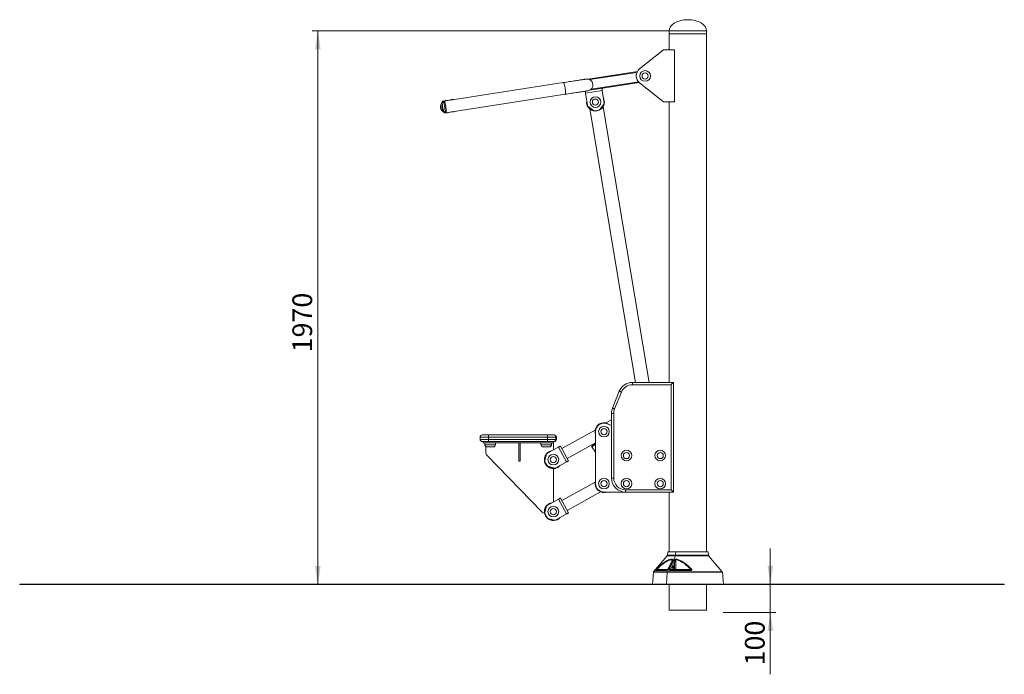
# Model space of a CAD drawing. Units: millimetres. Extents: x 34 to 223, y 54 to 390.
# Drawn here: x 48 to 223, y 274 to 390 of the extents above; entities that cross this region are included whole.
import ezdxf

# ---------------------------------------------------------------- set-up
doc = ezdxf.new("R2010")
doc.units = ezdxf.units.MM
doc.styles.add('SLDTEXTSTYLE0', font='TXT', dxfattribs={"width": 0.663})
doc.dimstyles.new('SLDDIMSTYLE0', dxfattribs={"dimtxt": 3.5, "dimasz": 3.302, "dimexe": 0, "dimexo": 0.0625, "dimgap": 0.875, "dimtad": 2, "dimlfac": 20, "dimrnd": 1e-09, "dimzin": 12, "dimdsep": 46, "dimtxsty": 'SLDTEXTSTYLE0', "dimsah": 1, "dimcen": 0.09, "dimadec": 0, "dimazin": 0, "dimtfac": 1, "dimtofl": 0, "dimtmove": 0, "dimatfit": 3, "dimfxl": 0, "dimfrac": 2, "dimtolj": 1, "dimtzin": 12, "dimarcsym": 0})
doc.dimstyles.new('SLDDIMSTYLE1', dxfattribs={"dimtxt": 3.5, "dimasz": 3.302, "dimexe": 0, "dimexo": 0.0625, "dimgap": 0.875, "dimtad": 2, "dimlfac": 20, "dimrnd": 1e-09, "dimzin": 12, "dimdsep": 46, "dimtxsty": 'SLDTEXTSTYLE0', "dimsah": 1, "dimcen": 0.09, "dimadec": 0, "dimazin": 0, "dimtfac": 1, "dimtofl": 0, "dimtmove": 0, "dimatfit": 3, "dimfxl": 0, "dimfrac": 2, "dimtolj": 1, "dimtzin": 12, "dimarcsym": 0})

# ---------------------------------------------------------------- blocks, each defined once
blk = doc.blocks.new('*D1')
at = {"color": 7, "linetype": 'Continuous', "lineweight": 0}
for p, q in [((181.52, 289.9), (181.52, 296.25)), ((181.52, 284.9), (181.52, 289.9)), ((173.11, 284.9), (182.52, 284.9)), ((181.52, 284.9), (181.52, 273.9))]:
    blk.add_line(p, q, dxfattribs=at)
for points in [[(181.52, 289.9), (182.03, 293.2), (181.02, 293.2)], [(181.52, 284.9), (181.02, 281.6), (182.03, 281.6)]]:
    blk.add_solid(points, dxfattribs=at)
at = {"color": 7, "linetype": 'Continuous', "lineweight": 0, "insert": (177.01, 275.48), "char_height": 3.5, "attachment_point": 1, "rotation": 90, "style": 'SLDTEXTSTYLE0'}
blk.add_mtext('100', dxfattribs=at)
blk = doc.blocks.new('*D2')
at = {"color": 7, "linetype": 'Continuous', "lineweight": 0}
for p, q in [((163.54, 388.3), (100.09, 388.3)), ((101.09, 388.3), (101.09, 289.85))]:
    blk.add_line(p, q, dxfattribs=at)
for points in [[(101.09, 388.3), (100.58, 385), (101.59, 385)], [(101.09, 289.85), (101.59, 293.15), (100.58, 293.15)]]:
    blk.add_solid(points, dxfattribs=at)
at = {"color": 7, "linetype": 'Continuous', "lineweight": 0, "insert": (96.57, 331.15), "char_height": 3.5, "attachment_point": 1, "rotation": 90, "style": 'SLDTEXTSTYLE0'}
blk.add_mtext('1970', dxfattribs=at)

msp = doc.modelspace()

# ---------------------------------------------------------------- linework, layer by layer
at = {"color": 7, "linetype": 'Continuous', "lineweight": 15}
for p, q in [((163.53736, 388.3), (163.53736, 387.8)), ((163.53736, 387.8), (163.53736, 384.92501)), ((163.53736, 387.8), (170.18736, 387.8)), ((170.18736, 387.8), (170.18736, 388.3)), ((170.18736, 295.7), (170.18736, 387.8)), ((158.27888, 381.55097), (162.5101, 384.92501)), ((162.5101, 384.92501), (164.5101, 384.92501)), ((164.5101, 384.92501), (164.5101, 375.675)), ((157.88859, 381.09945), (149.11344, 379.73991)), ((157.80501, 380.9347), (149.4292, 379.63705)), ((144.70635, 379.10772), (123.49122, 375.82088)), ((158.19289, 379.12273), (149.41964, 377.7635)), ((162.5101, 375.675), (158.27888, 379.04904)), ((123.81273, 373.74564), (145.02787, 377.03249)), ((151.63503, 377.70195), (148.6704, 377.24264)), ((149.01433, 375.02268), (148.6704, 377.24264)), ((151.97896, 375.48199), (151.63503, 377.70195)), ((123.49122, 375.82088), (123.29658, 375.79072)), ((123.8071, 375.92041), (123.79852, 375.91908)), ((124.85386, 376.08259), (124.82812, 376.0786)), ((149.11376, 374.8592), (150.08793, 374.14639)), ((151.22086, 374.32191), (151.93367, 375.29608)), ((159.99827, 325.79163), (151.79108, 374.8172)), ((164.5101, 375.675), (162.5101, 375.675)), ((163.53736, 375.675), (163.53736, 325.79163)), ((123.61809, 373.71548), (123.81273, 373.74564)), ((124.13534, 373.74502), (124.14392, 373.74635)), ((125.16495, 373.90454), (125.19069, 373.90853)), ((149.42402, 374.42093), (157.56487, 325.79163)), ((151.05738, 374.22249), (150.27383, 374.10109)), ((156.99159, 325.39163), (156.99159, 325.79163)), ((156.99159, 325.79163), (164.29367, 325.79163)), ((164.29367, 325.79163), (164.29367, 306.3)), ((153.46817, 321.23613), (154.67272, 324.22589)), ((155.04374, 324.07641), (153.83919, 321.08665)), ((163.89367, 325.39163), (156.99159, 325.39163)), ((163.89367, 306.7), (163.89367, 325.39163)), ((153.28704, 308.8), (153.28704, 320.30188)), ((153.28704, 320.30188), (153.68704, 320.30188)), ((153.68704, 320.30188), (153.68704, 308.8)), ((153.28704, 319.16233), (152.27819, 318.60424)), ((150.3837, 317.32765), (144.43449, 314.03656)), ((150.44764, 307.8), (150.44764, 317.05)), ((152.51158, 318.43995), (153.28704, 318.12533)), ((129.91539, 316.07238), (129.91539, 315.67238)), ((131.40732, 316.07238), (129.91541, 316.07238)), ((129.91541, 315.67238), (131.40732, 315.67238)), ((130.3154, 316.47238), (131.40947, 316.47238)), ((131.40947, 315.27238), (130.3154, 315.27238)), ((130.44974, 315.27238), (130.44974, 315.07238)), ((130.44974, 315.07238), (142.94974, 315.07238)), ((130.74973, 315.07238), (130.74973, 314.72238)), ((141.90717, 316.07238), (131.40732, 316.07238)), ((131.40732, 315.67238), (131.40732, 316.07238)), ((131.40732, 315.67238), (141.90717, 315.67238)), ((131.40947, 316.47238), (141.90932, 316.47238)), ((141.90932, 315.27238), (131.40947, 315.27238)), ((132.64973, 314.72238), (132.64973, 315.07238)), ((136.82474, 311.77238), (136.82474, 315.07238)), ((137.07473, 315.07238), (137.07473, 311.77238)), ((140.74974, 315.07238), (140.74974, 314.72238)), ((143.41521, 316.07238), (141.90717, 316.07238)), ((141.90717, 315.67238), (141.90717, 316.07238)), ((141.90717, 315.67238), (143.41521, 315.67238)), ((141.90932, 316.47238), (143.01522, 316.47238)), ((143.01522, 315.27238), (141.90932, 315.27238)), ((142.64973, 314.72238), (142.64973, 315.07238)), ((142.94974, 315.27238), (142.94974, 315.07238)), ((142.94974, 313.7866), (142.94974, 315.07238)), ((143.01522, 316.47238), (143.10663, 316.47238)), ((143.10663, 315.27238), (143.01522, 315.27238)), ((143.41521, 315.67238), (143.41521, 316.07238)), ((143.50662, 316.07238), (143.41521, 316.07238)), ((143.41521, 315.67238), (143.50662, 315.67238)), ((143.50662, 315.67238), (143.50662, 316.07238)), ((143.50664, 315.67238), (143.50664, 316.07238)), ((145.40262, 312.28649), (150.44764, 315.07739)), ((130.94973, 314.37597), (130.94973, 313.27482)), ((132.24974, 314.32238), (131.14974, 314.32238)), ((142.24974, 314.32238), (141.14973, 314.32238)), ((143.84244, 314.28044), (141.87673, 313.19302)), ((143.84244, 314.28044), (145.29464, 311.65535)), ((144.19246, 314.47407), (145.64465, 311.84898)), ((149.83243, 314.62339), (149.77806, 314.34582)), ((149.77806, 314.34582), (150.43369, 313.37075)), ((131.09058, 312.92696), (140.97203, 302.72452)), ((137.07473, 311.77238), (136.82474, 311.77238)), ((141.42378, 311.88331), (141.75749, 313.04337)), ((141.44528, 311.69318), (141.82909, 310.99937)), ((145.29464, 311.65535), (143.32893, 310.56792)), ((143.1388, 310.54642), (141.97874, 310.88013)), ((142.94974, 304.5366), (142.94974, 310.47238)), ((150.3837, 308.07765), (144.43449, 304.78656)), ((153.28704, 308.8), (153.68704, 308.8)), ((145.40262, 303.03649), (151.35162, 306.32747)), ((155.78704, 306.3), (151.94764, 306.3)), ((155.78704, 306.7), (163.89367, 306.7)), ((155.78704, 306.7), (155.78704, 306.3)), ((164.29367, 306.3), (155.78704, 306.3)), ((163.53736, 306.3), (163.53736, 295.7)), ((143.84244, 305.03044), (141.87673, 303.94302)), ((143.84244, 305.03044), (145.29464, 302.40535)), ((144.19246, 305.22407), (145.64465, 302.59898)), ((141.42378, 302.63331), (141.75749, 303.79337)), ((141.33119, 302.57238), (141.36939, 302.57238)), ((141.44528, 302.44318), (141.82909, 301.74937)), ((143.1388, 301.29642), (141.97874, 301.63013)), ((145.29464, 302.40535), (143.32893, 301.31792)), ((163.18355, 294.99402), (160.76901, 292.11648)), ((163.27255, 295.7), (163.21808, 295.07737)), ((163.22387, 292.11648), (164.66565, 294.99402)), ((164.7188, 295.7), (163.27255, 295.7)), ((164.0728, 294.0541), (163.36781, 292.64642)), ((163.61345, 292.64642), (164.3198, 294.0541)), ((164.05381, 294.17761), (164.0534, 294.16727)), ((164.108, 294.34861), (164.09996, 294.35863)), ((164.58929, 294.34861), (164.60891, 294.35863)), ((164.68627, 295.07737), (164.7188, 295.7)), ((164.71541, 292.55), (164.71541, 294.28859)), ((170.45218, 295.7), (164.7188, 295.7)), ((170.50665, 295.07737), (170.45218, 295.7)), ((172.95571, 292.11648), (170.54117, 294.99402)), ((162.98162, 292.34642), (161.09281, 292.34642)), ((163.03584, 292.39644), (163.05719, 292.4)), ((167.33375, 292.34642), (163.71789, 292.34642)), ((163.79987, 292.55), (164.50551, 293.95769)), ((164.50551, 292.55), (163.79987, 292.55)), ((164.50551, 293.95769), (164.50551, 292.55)), ((164.50551, 292.55), (164.71541, 292.55)), ((167.37931, 292.55), (164.71541, 292.55)), ((160.73449, 292.03314), (160.54786, 289.9)), ((163.09182, 289.9), (163.20326, 292.03314)), ((173.17686, 289.9), (172.99024, 292.03314)), ((48.08887, 289.9), (48.08887, 289.85)), ((48.08887, 289.9), (123.08887, 289.9)), ((48.08887, 289.85), (123.08887, 289.85)), ((123.08887, 289.9), (123.08887, 289.85)), ((123.08887, 289.9), (148.11236, 289.9)), ((123.08887, 289.85), (148.11236, 289.85)), ((148.11236, 289.9), (148.11236, 289.85)), ((148.11236, 289.9), (223.11236, 289.9)), ((148.11236, 289.85), (223.11236, 289.85)), ((163.53736, 289.85), (163.53736, 285.3)), ((170.18736, 285.3), (170.18736, 289.85)), ((223.11236, 289.9), (223.11236, 289.85)), ((163.53736, 285.3), (170.18736, 285.3))]:
    msp.add_line(p, q, dxfattribs=at)
at = {"color": 8, "linetype": 'Continuous', "lineweight": 15}
for p, q in [((163.53736, 388.3), (170.18736, 388.3)), ((158.06507, 379.25471), (149.68947, 377.95709)), ((130.74973, 314.72238), (132.64973, 314.72238)), ((140.74974, 314.72238), (142.64973, 314.72238)), ((164.66565, 294.99402), (163.18355, 294.99402)), ((164.68627, 295.07737), (163.21808, 295.07737)), ((163.99347, 294.28859), (163.99347, 293.99103)), ((170.54117, 294.99402), (164.66565, 294.99402)), ((170.50665, 295.07737), (164.68627, 295.07737)), ((163.26008, 292.55), (161.32957, 292.55)), ((164.18465, 292.77178), (164.18465, 293.12822)), ((160.73449, 292.03314), (172.99024, 292.03314)), ((160.76901, 292.11648), (172.95571, 292.11648))]:
    msp.add_line(p, q, dxfattribs=at)
at = {"color": 7, "linetype": 'Continuous', "lineweight": 15, "flags": 128}
for points in [[(148.7894, 379.74031), (148.7803, 379.7389), (148.75303, 379.73467), (148.70768, 379.72765), (148.64444, 379.71785), (148.56352, 379.70532), (148.46524, 379.69008), (148.34994, 379.67223), (148.21806, 379.65179), (148.07008, 379.62887), (147.90655, 379.60353), (147.72806, 379.57588), (147.53528, 379.54601), (147.32892, 379.51404), (147.10973, 379.48007), (146.87853, 379.44426), (146.63617, 379.40671), (146.38353, 379.36756), (146.12155, 379.32698), (145.8512, 379.28509), (145.57347, 379.24207), (145.28939, 379.19806), (144.99999, 379.15321), (144.70635, 379.10772)], [(151.63503, 377.70195), (151.62308, 377.77906), (151.61159, 377.85322), (151.601, 377.92156), (151.59172, 377.98146), (151.58411, 378.03062), (151.57845, 378.06715), (151.57496, 378.08964), (151.57379, 378.09723)], [(145.02787, 377.03249), (145.32151, 377.07798), (145.6109, 377.12281), (145.89499, 377.16682), (146.17272, 377.20985), (146.44307, 377.25174), (146.70505, 377.29233), (146.95768, 377.33147), (147.20005, 377.36902), (147.43125, 377.40484), (147.65043, 377.43879), (147.8568, 377.47076), (148.04958, 377.50063), (148.22806, 377.52829), (148.3916, 377.55362), (148.53958, 377.57655), (148.67146, 377.59698), (148.78675, 377.61485), (148.88504, 377.63007), (148.96595, 377.64261), (149.0292, 377.6524), (149.07454, 377.65943), (149.10181, 377.66366), (149.11092, 377.66506)], [(148.6704, 377.24264), (148.65845, 377.31976), (148.64696, 377.39391), (148.63637, 377.46225), (148.62709, 377.52215), (148.61948, 377.57131), (148.61681, 377.58851)], [(123.31201, 374.52311), (123.33843, 374.39297), (123.36688, 374.26898), (123.39688, 374.15327), (123.42791, 374.04783), (123.45944, 373.95445), (123.49094, 373.87475), (123.52186, 373.81007), (123.55168, 373.76152), (123.57989, 373.72994), (123.606, 373.71587), (123.62956, 373.71955), (123.65018, 373.74091), (123.6675, 373.77959), (123.68122, 373.83492), (123.69111, 373.90597), (123.69701, 373.99151), (123.6988, 374.09008), (123.69646, 374.2), (123.69003, 374.31938), (123.67961, 374.44618), (123.66539, 374.57824), (123.64762, 374.71328), (123.62659, 374.84901), (123.60266, 374.98309), (123.57624, 375.11324), (123.54779, 375.23723), (123.5178, 375.35293), (123.48677, 375.45838), (123.45523, 375.55175), (123.42373, 375.63146), (123.39281, 375.69614), (123.36299, 375.74469), (123.33478, 375.77626), (123.30867, 375.79034), (123.28511, 375.78666), (123.26449, 375.7653), (123.24717, 375.72662), (123.23345, 375.67128), (123.22356, 375.60024), (123.21767, 375.5147), (123.21587, 375.41613), (123.21821, 375.30621), (123.22465, 375.18683), (123.23506, 375.06003), (123.24928, 374.92797), (123.26705, 374.79292), (123.28809, 374.6572), (123.31201, 374.52311)], [(123.81273, 373.74564), (123.8242, 373.7497), (123.84482, 373.77106), (123.86214, 373.80974), (123.87586, 373.86508), (123.88576, 373.93613), (123.89164, 374.02166), (123.89344, 374.12024), (123.8911, 374.23016), (123.88467, 374.34954), (123.87425, 374.47633), (123.86003, 374.60839), (123.84226, 374.74344), (123.82122, 374.87916), (123.7973, 375.01325), (123.77088, 375.1434), (123.74243, 375.26738), (123.71244, 375.38309), (123.6814, 375.48854), (123.64987, 375.58191), (123.61837, 375.66161), (123.58745, 375.7263), (123.55763, 375.77484), (123.52942, 375.80642), (123.50331, 375.82049), (123.49122, 375.82088)], [(123.81273, 373.74564), (123.83488, 373.75816), (123.85389, 373.78822), (123.86945, 373.8353), (123.88129, 373.89861), (123.8892, 373.97705), (123.89305, 374.06929), (123.89279, 374.17374), (123.8884, 374.28862), (123.87996, 374.41197), (123.86762, 374.54167), (123.8516, 374.6755), (123.83216, 374.81118), (123.80963, 374.94637), (123.78441, 375.07878), (123.75692, 375.20613), (123.72764, 375.32624), (123.69706, 375.43707), (123.66571, 375.53671), (123.63413, 375.62345), (123.60285, 375.69582), (123.57241, 375.75258), (123.54333, 375.79275), (123.51611, 375.81565), (123.49122, 375.82088)], [(151.22104, 374.32216), (151.23406, 374.32998), (151.37146, 374.42397)], [(163.89367, 325.39163), (163.96313, 325.46109), (164.03048, 325.52844), (164.09367, 325.59163), (164.15079, 325.64875), (164.20009, 325.69805), (164.24008, 325.73804), (164.26955, 325.76751), (164.28759, 325.78556), (164.29367, 325.79163)], [(154.67272, 324.22589), (154.67985, 324.22302), (154.70096, 324.21451), (154.73525, 324.2007), (154.78139, 324.18211), (154.83761, 324.15946), (154.90176, 324.13361), (154.97136, 324.10557), (155.04374, 324.07641)], [(153.46817, 321.23613), (153.4753, 321.23326), (153.49641, 321.22476), (153.53069, 321.21094), (153.57684, 321.19235), (153.63306, 321.1697), (153.6972, 321.14386), (153.7668, 321.11582), (153.83919, 321.08665)], [(144.19246, 314.47407), (144.18573, 314.47035), (144.16581, 314.45933), (144.13347, 314.44144), (144.08994, 314.41736), (144.0369, 314.38802), (143.97639, 314.35454), (143.91073, 314.31822), (143.84244, 314.28044)], [(150.44764, 314.79604), (150.44261, 314.79266), (150.33569, 314.72077), (150.23364, 314.65215), (150.13825, 314.58802), (150.05125, 314.52952), (149.97419, 314.4777), (149.90843, 314.43349), (149.85516, 314.39766), (149.81531, 314.37087), (149.78961, 314.35359), (149.77852, 314.34613), (149.77806, 314.34582)], [(149.83243, 314.62339), (149.83428, 314.62464), (149.84907, 314.63458), (149.87832, 314.65425), (149.92137, 314.68319), (149.97727, 314.72078), (150.04476, 314.76615), (150.12233, 314.81832), (150.20826, 314.87609), (150.30063, 314.9382), (150.39736, 315.00325), (150.44764, 315.03705)], [(145.64465, 311.84898), (145.63793, 311.84526), (145.61801, 311.83424), (145.58567, 311.81634), (145.54214, 311.79227), (145.4891, 311.76292), (145.42859, 311.72945), (145.36293, 311.69313), (145.29464, 311.65535)], [(163.89367, 306.7), (163.97171, 306.62196), (164.04675, 306.54693), (164.1159, 306.47777), (164.17651, 306.41716), (164.22626, 306.36741), (164.26322, 306.33045), (164.28599, 306.30769), (164.29367, 306.3)], [(144.19246, 305.22407), (144.18573, 305.22035), (144.16581, 305.20933), (144.13347, 305.19144), (144.08994, 305.16736), (144.0369, 305.13802), (143.97639, 305.10454), (143.91073, 305.06822), (143.84244, 305.03044)], [(145.64465, 302.59898), (145.63793, 302.59526), (145.61801, 302.58424), (145.58567, 302.56635), (145.54214, 302.54227), (145.4891, 302.51292), (145.42859, 302.47945), (145.36293, 302.44313), (145.29464, 302.40535)], [(164.01046, 294.02492), (163.65763, 293.3211), (163.3048, 292.61722)], [(164.40102, 292.95), (164.39557, 293.01339), (164.37969, 293.07164), (164.35465, 293.12004), (164.32248, 293.15467), (164.28578, 293.17271), (164.24754, 293.17271), (164.21085, 293.15467), (164.17868, 293.12004), (164.15364, 293.07164), (164.13775, 293.01339), (164.13231, 292.95), (164.13775, 292.88661), (164.15364, 292.82836), (164.17868, 292.77996), (164.21085, 292.74533), (164.24754, 292.72729), (164.28578, 292.72729), (164.32248, 292.74533), (164.35465, 292.77996), (164.37969, 292.82836), (164.39557, 292.88661), (164.40102, 292.95)], [(164.71541, 292.55), (164.71368, 292.52074), (164.70859, 292.4926), (164.70031, 292.46666), (164.68917, 292.44393), (164.6756, 292.42528), (164.66011, 292.41142), (164.64331, 292.40288), (164.62584, 292.4)]]:
    msp.add_lwpolyline(points, dxfattribs=at)
at = {"color": 8, "linetype": 'Continuous', "lineweight": 15, "flags": 128}
for points in [[(145.02787, 377.03249), (145.05001, 377.045), (145.06903, 377.07506), (145.08458, 377.12215), (145.09642, 377.18546), (145.10434, 377.2639), (145.10819, 377.35613), (145.10792, 377.46059), (145.10353, 377.57547), (145.0951, 377.69881), (145.08276, 377.82851), (145.06673, 377.96234), (145.04729, 378.09802), (145.02477, 378.23322), (144.99955, 378.36562), (144.97206, 378.49297), (144.94277, 378.61309), (144.9122, 378.72392), (144.88085, 378.82355), (144.84926, 378.9103), (144.81798, 378.98267), (144.78754, 379.03943), (144.75847, 379.07959), (144.73125, 379.10249), (144.70635, 379.10772)], [(150.43369, 313.37075), (150.43415, 313.37106), (150.44525, 313.37852), (150.44764, 313.38013)]]:
    msp.add_lwpolyline(points, dxfattribs=at)
at = {"color": 7, "linetype": 'Continuous', "lineweight": 15}
for centre, radius in [((159.2601, 380.3), 0.95), ((159.2601, 380.3), 0.55), ((150.43595, 375.64411), 0.95), ((150.43595, 375.64411), 0.55), ((151.94764, 317.05), 0.95), ((151.94764, 317.05), 0.55), ((155.94764, 312.8), 0.95), ((155.94764, 312.8), 0.55), ((161.94764, 312.8), 0.95), ((161.94764, 312.8), 0.55), ((142.94973, 312.07238), 0.95), ((142.94973, 312.07238), 0.55), ((151.94764, 307.8), 0.95), ((151.94764, 307.8), 0.55), ((155.94764, 307.8), 0.95), ((155.94764, 307.8), 0.55), ((161.94764, 307.8), 0.95), ((161.94764, 307.8), 0.55), ((142.94973, 302.82238), 0.95), ((142.94973, 302.82238), 0.55)]:
    msp.add_circle(centre, radius, dxfattribs=at)
for centre, radius, start, end in [((159.2601, 380.3), 1.5875, 139.8095073, 220.1904963), ((159.27642, 380.3), 1.6, 128.5693413, 231.4306587), ((148.95016, 378.70269), 1.05, 278.8067755, 98.8067755), ((150.43595, 375.64411), 1.5875, 307.4784102, 27.9185076), ((123.99108, 374.8358), 1.10852, 133.4758995, 244.1376468), ((124.00018, 374.83721), 1.10887, 134.1875284, 243.4260334), ((123.99867, 374.83697), 0.90996, 149.0510986, 228.5624745), ((123.9621, 374.86366), 1.06803, 98.8105331, 116.5058341), ((123.97064, 374.86482), 1.06816, 81.2118694, 116.4018779), ((124.99179, 375.02292), 1.0683, 98.8128684, 116.4060255), ((125.01737, 375.02722), 1.06794, 81.2081137, 116.4056336), ((150.43595, 375.64411), 1.5875, 169.6950434, 307.4784102), ((150.43595, 375.64411), 1.5375, 176.126392, 201.487159), ((149.26139, 375.06096), 0.25, 188.8067755, 233.8067755), ((150.43595, 375.64411), 1.5375, 210.7056367, 256.9079143), ((150.43595, 375.64411), 1.5375, 307.4784102, 346.9079143), ((150.43595, 375.64411), 1.5375, 356.126392, 21.487159), ((151.73191, 375.44371), 0.25, 323.8067755, 8.8067755), ((123.97189, 374.80079), 1.06835, 261.1102699, 278.8003362), ((123.98033, 374.80225), 1.06845, 261.1766412, 296.3971312), ((125.00148, 374.96028), 1.06832, 261.2088779, 278.8015741), ((125.02708, 374.96452), 1.06854, 261.2183249, 296.3954224), ((150.23556, 374.34815), 0.25, 233.8067755, 278.8067755), ((150.43595, 375.64411), 1.5375, 266.126392, 291.487159), ((151.0191, 374.46954), 0.25, 278.8067755, 323.8067755), ((156.99159, 323.29163), 2.5, 90, 158.0557806), ((156.99159, 323.29163), 2.1, 90, 158.0557806), ((155.78704, 320.30188), 2.5, 158.0557806, 180), ((155.78704, 320.30188), 2.1, 158.0557806, 180), ((151.94764, 317.05), 1.5875, 48.8043921, 199.1117321), ((151.94764, 317.05), 1.5375, 55.2357408, 192.6803835), ((151.94764, 317.05), 1.5, 67.9161243, 180), ((130.31539, 316.07238), 0.4, 90, 180), ((130.31539, 315.67238), 0.4, 180, 270), ((150.01532, 316.17228), 18.60827, 179.0759593, 180.3076233), ((150.01532, 315.57247), 18.60827, 179.6923767, 180.9240407), ((160.48796, 316.1725), 18.58106, 179.075271, 180.3087385), ((160.48796, 315.57225), 18.58106, 179.6912615, 180.924729), ((143.01522, 316.07238), 0.4, 359.9993617, 89.999571), ((143.01522, 315.67237), 0.4, 270.000429, 0.0006383), ((143.10662, 316.07238), 0.4, 359.9994832, 89.9994496), ((143.10662, 315.67237), 0.4, 270.0005504, 0.0005168), ((143.10664, 316.07238), 0.4, 0, 90), ((143.10664, 315.67238), 0.4, 270, 0), ((131.14973, 314.72238), 0.4, 180, 270), ((132.24973, 314.72238), 0.4, 270, 0), ((141.14973, 314.72238), 0.4, 180, 270), ((142.94973, 312.07238), 1.6, 98.5871563, 270), ((142.94973, 312.07238), 1.5875, 99.839559, 318.0630233), ((142.94973, 312.07238), 1.5375, 106.2709076, 131.6316746), ((142.24973, 314.72238), 0.4, 270, 0), ((150.45443, 313.3847), 0.025, 213.916568, 254.2246726), ((131.44973, 313.27482), 0.5, 180, 224.084361), ((142.94973, 312.07238), 1.5375, 140.8501523, 187.0524299), ((141.66404, 311.8142), 0.25, 163.9512911, 208.9512911), ((142.94973, 312.07238), 1.5375, 196.2709076, 221.6316746), ((141.99775, 312.97426), 0.25, 118.9512911, 163.9512911), ((142.04785, 311.12039), 0.25, 208.9512911, 253.9512911), ((142.94973, 312.07238), 1.5375, 230.8501523, 277.0524299), ((143.20791, 310.78668), 0.25, 253.9512911, 298.9512911), ((142.94973, 312.07238), 1.5375, 286.2709076, 311.6316746), ((151.94764, 307.8), 1.5875, 160.8882679, 208.9512911), ((151.94764, 307.8), 1.5375, 167.3196165, 208.9512911), ((155.78704, 308.8), 2.5, 180, 270), ((155.78704, 308.8), 2.1, 180, 270), ((151.94764, 307.8), 1.5, 180, 270), ((151.94764, 307.8), 1.5875, 208.9512911, 289.1117321), ((151.94764, 307.8), 1.5375, 208.9512911, 282.6803835), ((142.94973, 302.82238), 1.6, 98.5871563, 188.9892993), ((142.94973, 302.82238), 1.5875, 99.839559, 230.4323236), ((142.94973, 302.82238), 1.5375, 140.8501523, 187.0524299), ((141.99775, 303.72426), 0.25, 118.9512911, 163.9512911), ((142.94973, 302.82238), 1.5375, 106.2709076, 131.6316746), ((141.33119, 303.07238), 0.5, 224.084361, 270), ((141.66404, 302.5642), 0.25, 163.9512911, 208.9512911), ((142.94973, 302.82238), 1.5375, 196.2709076, 221.6316746), ((142.04785, 301.87039), 0.25, 208.9512911, 253.9512911), ((142.94973, 302.82238), 1.5875, 230.4323236, 318.0630233), ((142.94973, 302.82238), 1.5375, 230.8501523, 277.0524299), ((143.20791, 301.53668), 0.25, 253.9512911, 298.9512911), ((142.94973, 302.82238), 1.5375, 286.2709076, 311.6316746), ((163.06865, 295.09044), 0.15, 320, 355), ((170.65608, 295.09044), 0.15, 185, 220), ((163.95577, 292.96294), 0.28511, 357.398667, 35.9935724), ((163.95577, 292.93706), 0.28511, 324.0068327, 2.6011883), ((164.64251, 292.53663), 0.13764, 174.4258659, 263.0437676), ((160.88392, 292.02006), 0.15, 140, 175), ((172.84081, 292.02006), 0.15, 5, 40)]:
    msp.add_arc(centre, radius, start, end, dxfattribs=at)
for major_axis, start_param, end_param in [((-3.325, 0), 4.71238898, 6.283185307), ((3.325, 0), 0, 1.570796327)]:
    msp.add_ellipse((166.86236, 388.3), major_axis=major_axis, ratio=0.601503759, start_param=start_param, end_param=end_param, dxfattribs=at)
for points, knots in [([(161.30611, 292.64642), (161.37479, 292.71498), (161.50969, 292.84965), (161.71231, 293.04165), (161.91837, 293.22842), (162.12844, 293.40831), (162.34299, 293.57996), (162.59985, 293.7699), (162.89999, 293.96671), (163.25541, 294.15563), (163.62105, 294.30511), (163.87681, 294.35838), (164.00467, 294.38501)], [0, 0, 0, 0, 0.085808128, 0.168526845, 0.248252612, 0.334358867, 0.417219422, 0.49705954, 0.625887035, 0.747924455, 0.873986753, 1, 1, 1, 1]), ([(161.32957, 292.55), (161.41196, 292.63238), (161.57245, 292.79282), (161.81654, 293.02213), (162.06156, 293.2399), (162.31283, 293.44736), (162.57602, 293.64615), (162.84613, 293.82776), (163.12372, 293.9884), (163.40495, 294.12138), (163.69466, 294.22781), (163.89395, 294.26835), (163.99347, 294.28859)], [0, 0, 0, 0, 0.104097513, 0.202755291, 0.301201275, 0.400650819, 0.499742978, 0.604412733, 0.702978913, 0.801142653, 0.90069448, 1, 1, 1, 1]), ([(164.00467, 294.38501), (164.00005, 294.37052), (163.99081, 294.34154), (163.99258, 294.30624), (163.99347, 294.28859)], [0, 0, 0, 0, 0.499991425, 1, 1, 1, 1]), ([(164.00467, 294.38501), (164.02465, 294.38611), (164.06457, 294.38832), (164.08818, 294.36852), (164.09996, 294.35863)], [0, 0, 0, 0, 0.500641949, 1, 1, 1, 1]), ([(164.0539, 294.16804), (164.05106, 294.14425), (164.04507, 294.09419), (164.02237, 294.04876), (164.01046, 294.02491)], [0, 0, 0, 0, 0.475130645, 1, 1, 1, 1]), ([(164.108, 294.34861), (164.11307, 294.33974), (164.12354, 294.32141), (164.13007, 294.28826), (164.13151, 294.2521), (164.12642, 294.20185), (164.10998, 294.13548), (164.08518, 294.08121), (164.0728, 294.0541)], [0, 0, 0, 0, 0.122009565, 0.252336588, 0.374451426, 0.5028531, 0.751675418, 1, 1, 1, 1]), ([(164.3198, 294.0541), (164.33463, 294.08121), (164.36434, 294.13549), (164.41546, 294.2019), (164.46223, 294.25197), (164.51357, 294.30029), (164.55881, 294.32916), (164.58929, 294.34861)], [0, 0, 0, 0, 0.248524701, 0.497659917, 0.625895847, 0.747962432, 1, 1, 1, 1]), ([(164.3198, 294.0541), (164.33647, 294.05238), (164.36983, 294.04892), (164.42439, 294.0265), (164.47376, 293.99497), (164.49493, 293.97011), (164.50551, 293.95769)], [0, 0, 0, 0, 0.249998832, 0.499999759, 0.750000483, 1, 1, 1, 1]), ([(164.50551, 293.95769), (164.5124, 293.98306), (164.52642, 294.03468), (164.55393, 294.10842), (164.58397, 294.17258), (164.61471, 294.22387), (164.64183, 294.25761), (164.66531, 294.2775), (164.68269, 294.28727), (164.70001, 294.2918), (164.71031, 294.28965), (164.71541, 294.28859)], [0, 0, 0, 0, 0.19273758, 0.392201002, 0.56550688, 0.695145727, 0.811852949, 0.865706502, 0.911882518, 0.956443319, 1, 1, 1, 1]), ([(164.60891, 294.35863), (164.63278, 294.36853), (164.68049, 294.38833), (164.72481, 294.38612), (164.74696, 294.38501)], [0, 0, 0, 0, 0.500272098, 1, 1, 1, 1]), ([(164.66565, 294.99402), (164.6715, 295.00799), (164.68209, 295.03331), (164.68498, 295.06373), (164.68627, 295.07737)], [0, 0, 0, 0, 0.55187591, 1, 1, 1, 1]), ([(164.68627, 295.07737), (164.6845, 295.06056), (164.6813, 295.03012), (164.6705, 295.00519), (164.66565, 294.99402)], [0, 0, 0, 0, 0.551879233, 1, 1, 1, 1]), ([(164.74696, 294.385), (164.73928, 294.37051), (164.72393, 294.34154), (164.71825, 294.30624), (164.71541, 294.28859)], [0, 0, 0, 0, 0.50000821, 1, 1, 1, 1]), ([(164.71541, 294.28859), (164.8403, 294.26192), (165.09052, 294.20848), (165.45277, 294.05732), (165.80221, 293.86773), (166.13814, 293.64411), (166.4622, 293.39613), (166.77255, 293.13146), (167.0787, 292.84964), (167.27684, 292.65214), (167.37931, 292.55)], [0, 0, 0, 0, 0.124739249, 0.249926243, 0.375305401, 0.5001412, 0.624957016, 0.749953067, 0.870685808, 1, 1, 1, 1]), ([(164.74696, 294.38501), (164.84959, 294.36476), (165.0549, 294.32425), (165.35434, 294.21751), (165.64487, 294.08404), (165.9302, 293.92344), (166.22715, 293.729), (166.54092, 293.49531), (166.85953, 293.23035), (167.1754, 292.94573), (167.37758, 292.74801), (167.48147, 292.64642)], [0, 0, 0, 0, 0.100498255, 0.201036591, 0.300263754, 0.399286708, 0.502902072, 0.62377713, 0.751802202, 0.872465495, 1, 1, 1, 1]), ([(161.09281, 292.34642), (161.08645, 292.34809), (161.0769, 292.35059), (161.0809, 292.37158), (161.0915, 292.39054), (161.09679, 292.4)], [0, 0, 0, 0, 0.500432167, 0.750926182, 1, 1, 1, 1]), ([(161.09281, 292.34642), (161.10018, 292.35434), (161.11492, 292.37018), (161.14275, 292.38689), (161.17315, 292.39794), (161.19449, 292.39931), (161.20516, 292.4)], [0, 0, 0, 0, 0.249996615, 0.499999793, 0.749997543, 1, 1, 1, 1]), ([(161.09679, 292.4), (161.10223, 292.40851), (161.11318, 292.42562), (161.1294, 292.44689), (161.13755, 292.45758)], [0, 0, 0, 0, 0.497654434, 1, 1, 1, 1]), ([(161.13755, 292.45758), (161.15094, 292.47427), (161.17778, 292.50774), (161.23633, 292.57426), (161.27817, 292.61752), (161.30611, 292.64642)], [0, 0, 0, 0, 0.248445351, 0.498032664, 1, 1, 1, 1]), ([(161.20516, 292.4), (161.18784, 292.40064), (161.16676, 292.40142), (161.15726, 292.41521), (161.15726, 292.4237), (161.16218, 292.43457), (161.1725, 292.44741), (161.18677, 292.46093), (161.21036, 292.47992), (161.25985, 292.51328), (161.30091, 292.53491), (161.32957, 292.55)], [0, 0, 0, 0, 0.274817847, 0.334261964, 0.384154693, 0.431060012, 0.476668098, 0.524929224, 0.581896272, 0.708242068, 1, 1, 1, 1]), ([(163.05719, 292.4), (162.90692, 292.4), (162.60529, 292.4), (162.21165, 292.4), (161.8665, 292.4), (161.5811, 292.4), (161.35275, 292.4), (161.25424, 292.4), (161.20516, 292.4)], [0, 0, 0, 0, 0.165552709, 0.332298098, 0.499999921, 0.667707995, 0.83445031, 1, 1, 1, 1]), ([(161.3061, 292.64643), (161.30417, 292.64056), (161.30032, 292.62884), (161.30346, 292.60505), (161.31259, 292.57842), (161.32391, 292.55947), (161.32957, 292.55)], [0, 0, 0, 0, 0.250008107, 0.499997432, 0.750007403, 1, 1, 1, 1]), ([(163.36781, 292.64642), (163.34774, 292.61177), (163.30757, 292.54246), (163.22836, 292.46147), (163.15553, 292.40684), (163.09658, 292.37377), (163.03597, 292.3509), (162.99975, 292.34791), (162.98162, 292.34642)], [0, 0, 0, 0, 0.248564046, 0.497305608, 0.622512222, 0.748331245, 0.874049905, 1, 1, 1, 1]), ([(163.3048, 292.61721), (163.28663, 292.58644), (163.25258, 292.52876), (163.18579, 292.46452), (163.13112, 292.42706), (163.09388, 292.40818), (163.06047, 292.39728), (163.04379, 292.39671), (163.03584, 292.39644)], [0, 0, 0, 0, 0.315131378, 0.590698668, 0.710703807, 0.818103166, 0.913306897, 1, 1, 1, 1]), ([(163.71789, 292.34642), (163.69913, 292.3479), (163.66165, 292.35087), (163.61948, 292.37398), (163.59046, 292.40717), (163.56959, 292.46181), (163.56993, 292.54274), (163.59896, 292.61188), (163.61345, 292.64642)], [0, 0, 0, 0, 0.1264636336, 0.2527479079, 0.3784071067, 0.5038074475, 0.7521887396, 1, 1, 1, 1]), ([(163.61345, 292.64642), (163.63229, 292.64436), (163.66997, 292.64024), (163.72694, 292.6144), (163.77235, 292.58293), (163.7907, 292.56097), (163.79987, 292.55)], [0, 0, 0, 0, 0.2796287011, 0.5592556981, 0.7796210465, 1, 1, 1, 1]), ([(163.71789, 292.34642), (163.72191, 292.35434), (163.72994, 292.37018), (163.74511, 292.38689), (163.76168, 292.39794), (163.77331, 292.39931), (163.77913, 292.4)], [0, 0, 0, 0, 0.250004175, 0.499997369, 0.749997424, 1, 1, 1, 1]), ([(163.77913, 292.4), (163.77429, 292.40018), (163.76455, 292.40055), (163.74832, 292.40463), (163.73453, 292.41448), (163.72872, 292.4313), (163.73214, 292.45921), (163.75327, 292.49948), (163.78407, 292.53288), (163.79987, 292.55)], [0, 0, 0, 0, 0.048380717, 0.097297313, 0.20047399, 0.315119391, 0.440872431, 0.713295632, 1, 1, 1, 1]), ([(167.32457, 292.4), (167.11975, 292.4), (166.70861, 292.4), (166.09036, 292.4), (165.47853, 292.4), (164.88326, 292.4), (164.31079, 292.4), (163.95592, 292.4), (163.77913, 292.4)], [0, 0, 0, 0, 0.165552801, 0.332298029, 0.499999993, 0.667708456, 0.8344506, 1, 1, 1, 1]), ([(167.37931, 292.55), (167.40683, 292.53496), (167.44707, 292.51296), (167.47955, 292.47909), (167.48771, 292.45988), (167.48837, 292.44708), (167.48265, 292.43454), (167.46986, 292.42368), (167.4519, 292.4152), (167.40362, 292.40143), (167.36024, 292.40065), (167.32457, 292.4)], [0, 0, 0, 0, 0.291406999, 0.426129645, 0.478572847, 0.523337235, 0.568958322, 0.616029812, 0.665690843, 0.725151773, 1, 1, 1, 1]), ([(167.33375, 292.34642), (167.33315, 292.35434), (167.33195, 292.37018), (167.32967, 292.38689), (167.32719, 292.39794), (167.32545, 292.39931), (167.32457, 292.4)], [0, 0, 0, 0, 0.250008302, 0.499989458, 0.750003171, 1, 1, 1, 1]), ([(167.5374, 292.4), (167.52481, 292.39095), (167.49826, 292.37187), (167.4287, 292.35068), (167.37136, 292.34811), (167.33375, 292.34642)], [0, 0, 0, 0, 0.236919648, 0.499596022, 1, 1, 1, 1]), ([(167.37931, 292.55), (167.38599, 292.55947), (167.39936, 292.57842), (167.42493, 292.60506), (167.45278, 292.62885), (167.47191, 292.64058), (167.48148, 292.64644)], [0, 0, 0, 0, 0.250002782, 0.499999268, 0.750000779, 1, 1, 1, 1]), ([(167.48147, 292.64642), (167.50723, 292.61757), (167.54582, 292.57437), (167.57368, 292.50783), (167.57211, 292.47432), (167.57133, 292.45758)], [0, 0, 0, 0, 0.501316285, 0.750920158, 1, 1, 1, 1]), ([(167.57133, 292.45758), (167.56832, 292.44689), (167.56233, 292.42562), (167.54569, 292.40851), (167.5374, 292.4)], [0, 0, 0, 0, 0.502343608, 1, 1, 1, 1]), ([(163.20326, 292.03314), (163.20502, 292.04994), (163.20822, 292.08038), (163.21903, 292.10531), (163.22387, 292.11648)], [0, 0, 0, 0, 0.551879233, 1, 1, 1, 1]), ([(163.22387, 292.11648), (163.21803, 292.10251), (163.20743, 292.07719), (163.20455, 292.04677), (163.20326, 292.03314)], [0, 0, 0, 0, 0.551891011, 1, 1, 1, 1])]:
    msp.add_open_spline(points, degree=3, knots=knots, dxfattribs=at)
at = {"color": 8, "linetype": 'Continuous', "lineweight": 15}
for points, knots in [([(163.99347, 294.28859), (163.99833, 294.28966), (164.00815, 294.29182), (164.02104, 294.28721), (164.03166, 294.27738), (164.04254, 294.25828), (164.05141, 294.22489), (164.05294, 294.19464), (164.05381, 294.17761)], [0, 0, 0, 0, 0.100858645, 0.203644313, 0.310481241, 0.434221372, 0.681589549, 1, 1, 1, 1]), ([(164.01048, 294.02491), (164.01049, 294.02493), (164.01154, 294.03534), (164.03162, 294.04833), (164.05907, 294.05218), (164.0728, 294.0541)], [0, 0, 0, 0, 0.001170985, 0.500588606, 1, 1, 1, 1]), ([(162.98162, 292.34642), (162.98658, 292.3543), (162.99651, 292.37008), (163.01516, 292.38729), (163.02895, 292.39339), (163.03584, 292.39644)], [0, 0, 0, 0, 0.333340139, 0.666669286, 1, 1, 1, 1]), ([(163.36781, 292.64642), (163.35397, 292.64456), (163.32629, 292.64085), (163.30601, 292.62772), (163.30492, 292.61728), (163.3049, 292.61718)], [0, 0, 0, 0, 0.497572297, 0.995120806, 1, 1, 1, 1])]:
    msp.add_open_spline(points, degree=3, knots=knots, dxfattribs=at)

# ---------------------------------------------------------------- dimensions: what is measured, and where the dimension line sits
at = {"color": 7, "linetype": 'Continuous', "lineweight": 0}
for base, p1, p2, dimstyle, picture, middle in [((101.08558, 289.85), (163.53736, 388.3), (48.08887, 289.85), 'SLDDIMSTYLE1', '*D2', (101.08558, 336.19815)), ((181.52352, 289.9), (173.11236, 284.9), (223.11236, 289.9), 'SLDDIMSTYLE0', '*D1', (181.52352, 279.26662))]:
    dim = msp.add_linear_dim(base=base, p1=p1, p2=p2, angle=90, dimstyle=dimstyle, dxfattribs=at)
    dim.commit()
    dim.dimension.update_dxf_attribs({"geometry": picture, "text_midpoint": middle, "dimtype": 160})

doc.saveas('drawing.dxf')
